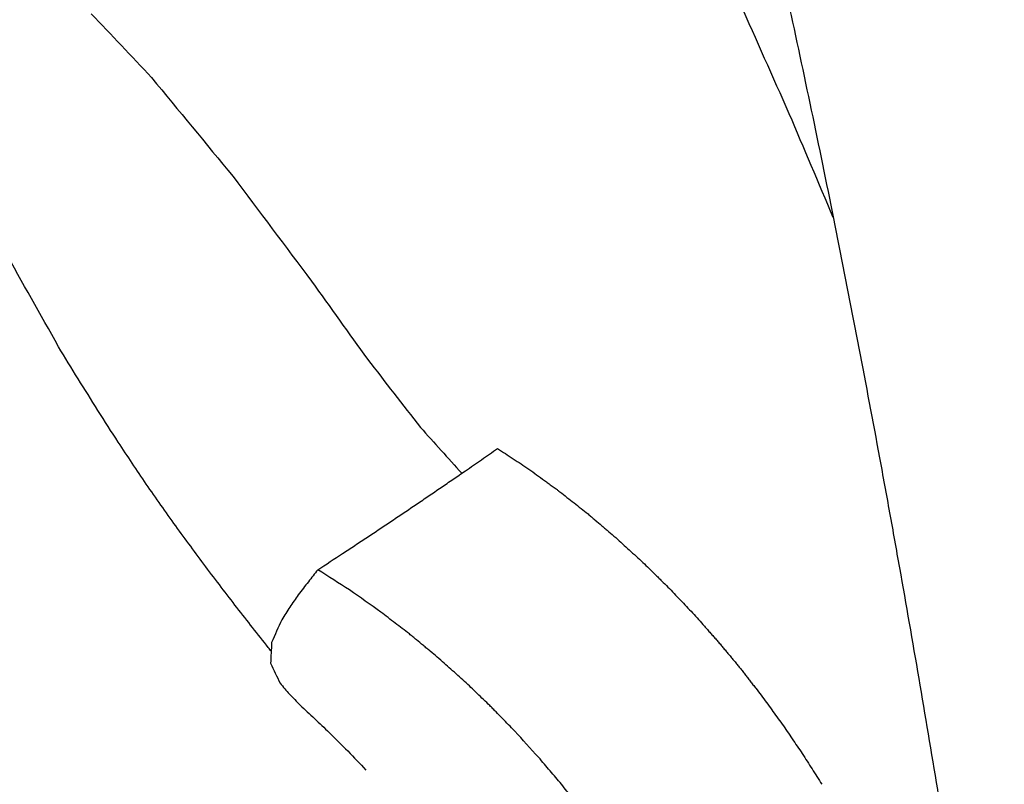
# Model space of a CAD drawing. Units: inches. Extents: x -8 to 3, y -1 to 4.5.
# Drawn here: x -6.7 to -6.4, y 0.8 to 1 of the extents above; entities that cross this region are included whole.
import ezdxf

# ---------------------------------------------------------------- set-up
doc = ezdxf.new("R2010")
doc.units = ezdxf.units.IN
doc.header["$MEASUREMENT"] = 0
doc.layers.add('dxf', color=18, linetype='Continuous', true_color=0x000000)

msp = doc.modelspace()

# ---------------------------------------------------------------- linework, layer by layer
at = {"layer": 'dxf', "extrusion": (0.003253, 5.1618e-16, -0.999995)}
msp.add_open_spline([(-6.80445, 1.73541, 3.23378), (-6.8022, 1.73336, 3.23378), (-6.79995, 1.73131, 3.23379), (-6.79771, 1.72926, 3.2338), (-6.79544, 1.72718, 3.2338), (-6.79319, 1.72509, 3.23381), (-6.79094, 1.72299, 3.23382), (-6.78866, 1.72087, 3.23383), (-6.7864, 1.71874, 3.23383), (-6.78414, 1.7166, 3.23384), (-6.78187, 1.71443, 3.23385), (-6.7796, 1.71226, 3.23386), (-6.77734, 1.71008, 3.23386), (-6.77506, 1.70788, 3.23387), (-6.77279, 1.70566, 3.23388), (-6.77053, 1.70343, 3.23389), (-6.76824, 1.70119, 3.23389), (-6.76597, 1.69892, 3.2339), (-6.76371, 1.69665, 3.23391), (-6.76143, 1.69436, 3.23392), (-6.75916, 1.69205, 3.23392), (-6.75691, 1.68973, 3.23393), (-6.74988, 1.6825, 3.23395), (-6.74297, 1.67515, 3.23398), (-6.7362, 1.66766, 3.234), (-6.72926, 1.65998, 3.23402), (-6.72245, 1.65217, 3.23404), (-6.7158, 1.64422, 3.23406), (-6.709, 1.6361, 3.23409), (-6.70235, 1.62783, 3.23411), (-6.69587, 1.61942, 3.23413), (-6.68927, 1.61085, 3.23415), (-6.68285, 1.60214, 3.23417), (-6.67661, 1.59328, 3.23419), (-6.67503, 1.59105, 3.2342), (-6.67347, 1.5888, 3.2342), (-6.67191, 1.58654, 3.23421), (-6.67036, 1.58428, 3.23421), (-6.66881, 1.58201, 3.23422), (-6.66727, 1.57973, 3.23422), (-6.66573, 1.57744, 3.23423), (-6.6642, 1.57514, 3.23423), (-6.66269, 1.57283, 3.23424), (-6.66117, 1.57052, 3.23424), (-6.65966, 1.5682, 3.23425), (-6.65816, 1.56587, 3.23425), (-6.65665, 1.56354, 3.23426), (-6.65516, 1.5612, 3.23426), (-6.65368, 1.55884, 3.23427), (-6.6522, 1.55649, 3.23427), (-6.65073, 1.55412, 3.23428), (-6.64927, 1.55175, 3.23428), (-6.6478, 1.54937, 3.23428), (-6.64635, 1.54698, 3.23429), (-6.64491, 1.54459, 3.23429), (-6.64347, 1.54219, 3.2343), (-6.64203, 1.53978, 3.2343), (-6.64061, 1.53737, 3.23431), (-6.63919, 1.53495, 3.23431), (-6.63778, 1.53253, 3.23432), (-6.63638, 1.53009, 3.23432), (-6.63498, 1.52766, 3.23433), (-6.63359, 1.52521, 3.23433), (-6.63221, 1.52276, 3.23434), (-6.63083, 1.52031, 3.23434), (-6.62946, 1.51785, 3.23434), (-6.62811, 1.51539, 3.23435), (-6.62675, 1.51292, 3.23435), (-6.62541, 1.51044, 3.23436), (-6.62408, 1.50795, 3.23436), (-6.62341, 1.50671, 3.23436), (-6.62275, 1.50546, 3.23437), (-6.62209, 1.50422, 3.23437), (-6.62143, 1.50297, 3.23437), (-6.62077, 1.50172, 3.23437), (-6.62011, 1.50046, 3.23437), (-6.6188, 1.49796, 3.23438), (-6.61751, 1.49544, 3.23438), (-6.61623, 1.49291, 3.23439), (-6.61559, 1.49165, 3.23439), (-6.61495, 1.49038, 3.23439), (-6.61432, 1.48911, 3.23439), (-6.61369, 1.48784, 3.2344), (-6.61306, 1.48657, 3.2344), (-6.61243, 1.4853, 3.2344), (-6.6118, 1.48402, 3.2344), (-6.61118, 1.48275, 3.2344), (-6.61056, 1.48147, 3.23441), (-6.60994, 1.48019, 3.23441), (-6.60932, 1.47891, 3.23441), (-6.60871, 1.47763, 3.23441), (-6.60625, 1.47252, 3.23442), (-6.60383, 1.46739, 3.23443), (-6.60145, 1.46224, 3.23444), (-6.60026, 1.45967, 3.23444), (-6.59908, 1.45709, 3.23444), (-6.59791, 1.45451, 3.23445), (-6.59674, 1.45193, 3.23445), (-6.59558, 1.44935, 3.23445), (-6.59442, 1.44676, 3.23446), (-6.59385, 1.44547, 3.23446), (-6.59327, 1.44417, 3.23446), (-6.5927, 1.44288, 3.23446), (-6.59213, 1.44158, 3.23447), (-6.59156, 1.44028, 3.23447), (-6.59099, 1.43898, 3.23447), (-6.59042, 1.43768, 3.23447), (-6.58985, 1.43638, 3.23447), (-6.58929, 1.43508, 3.23448), (-6.589, 1.43443, 3.23448), (-6.58872, 1.43378, 3.23448), (-6.58844, 1.43313, 3.23448), (-6.58816, 1.43248, 3.23448), (-6.58788, 1.43182, 3.23448), (-6.5876, 1.43117, 3.23448), (-6.58746, 1.43084, 3.23448), (-6.58732, 1.43052, 3.23448), (-6.58718, 1.43019, 3.23448), (-6.58711, 1.43003, 3.23448), (-6.58703, 1.42986, 3.23448), (-6.58696, 1.4297, 3.23448), (-6.58689, 1.42954, 3.23448), (-6.58682, 1.42937, 3.23448), (-6.58675, 1.42921, 3.23448), (-6.58669, 1.42905, 3.23448), (-6.58662, 1.4289, 3.23448), (-6.58655, 1.42874, 3.23448), (-6.58649, 1.42858, 3.23448), (-6.58642, 1.42842, 3.23448), (-6.58635, 1.42826, 3.23448), (-6.58621, 1.42795, 3.23449), (-6.58608, 1.42763, 3.23449), (-6.58594, 1.42731, 3.23449), (-6.58567, 1.42667, 3.23449), (-6.5854, 1.42603, 3.23449), (-6.58513, 1.42539, 3.23449), (-6.58499, 1.42507, 3.23449), (-6.58486, 1.42475, 3.23449), (-6.58472, 1.42443, 3.23449), (-6.58458, 1.42411, 3.23449), (-6.58445, 1.42379, 3.23449), (-6.58431, 1.42347, 3.23449), (-6.58322, 1.42087, 3.23449), (-6.58213, 1.41827, 3.2345), (-6.58105, 1.41567, 3.2345), (-6.57995, 1.41303, 3.23451), (-6.57887, 1.41039, 3.23451), (-6.57779, 1.40774, 3.23451), (-6.5767, 1.40507, 3.23452), (-6.57561, 1.40239, 3.23452), (-6.57453, 1.39972, 3.23452), (-6.57399, 1.39837, 3.23452), (-6.57345, 1.39702, 3.23453), (-6.57291, 1.39567, 3.23453), (-6.57237, 1.39431, 3.23453), (-6.57183, 1.39296, 3.23453), (-6.57129, 1.3916, 3.23453), (-6.57075, 1.39024, 3.23454), (-6.57021, 1.38887, 3.23454), (-6.56967, 1.38751, 3.23454), (-6.5694, 1.38683, 3.23454), (-6.56913, 1.38614, 3.23454), (-6.56886, 1.38546, 3.23454), (-6.56859, 1.38477, 3.23454), (-6.56832, 1.38409, 3.23454), (-6.56805, 1.3834, 3.23454), (-6.56792, 1.38306, 3.23454), (-6.56779, 1.38272, 3.23455), (-6.56765, 1.38237, 3.23455), (-6.56752, 1.38203, 3.23455), (-6.56738, 1.38169, 3.23455), (-6.56725, 1.38135, 3.23455), (-6.56718, 1.38118, 3.23455), (-6.56712, 1.38101, 3.23455), (-6.56705, 1.38084, 3.23455), (-6.56699, 1.38067, 3.23455), (-6.56692, 1.3805, 3.23455), (-6.56686, 1.38034, 3.23455), (-6.56679, 1.38017, 3.23455), (-6.56673, 1.38001, 3.23455), (-6.56666, 1.37984, 3.23455), (-6.5666, 1.37967, 3.23455), (-6.56653, 1.37951, 3.23455), (-6.56647, 1.37934, 3.23455), (-6.5664, 1.37917, 3.23455), (-6.56634, 1.379, 3.23455), (-6.56627, 1.37883, 3.23455), (-6.5662, 1.37865, 3.23455), (-6.56613, 1.37847, 3.23455), (-6.56606, 1.37829, 3.23455), (-6.56599, 1.37811, 3.23455), (-6.56592, 1.37793, 3.23455), (-6.56585, 1.37775, 3.23455), (-6.56578, 1.37757, 3.23455), (-6.56571, 1.3774, 3.23455), (-6.56564, 1.37722, 3.23455), (-6.56551, 1.37688, 3.23455), (-6.56538, 1.37653, 3.23455), (-6.56524, 1.37619, 3.23455), (-6.56511, 1.37585, 3.23455), (-6.56498, 1.37551, 3.23455), (-6.56485, 1.37517, 3.23455), (-6.56472, 1.37483, 3.23456), (-6.56459, 1.37449, 3.23456), (-6.56446, 1.37416, 3.23456), (-6.56433, 1.37382, 3.23456), (-6.5642, 1.37347, 3.23456), (-6.56407, 1.37313, 3.23456), (-6.56393, 1.37279, 3.23456), (-6.5638, 1.37245, 3.23456), (-6.56367, 1.37212, 3.23456), (-6.56354, 1.37178, 3.23456), (-6.56342, 1.37144, 3.23456), (-6.56329, 1.37111, 3.23456), (-6.56316, 1.37077, 3.23456), (-6.56303, 1.37043, 3.23456), (-6.5629, 1.3701, 3.23456), (-6.56277, 1.36976, 3.23456), (-6.56264, 1.36942, 3.23456), (-6.56251, 1.36908, 3.23456), (-6.56226, 1.36841, 3.23456), (-6.562, 1.36774, 3.23456), (-6.56175, 1.36707, 3.23456), (-6.56162, 1.36674, 3.23457), (-6.56149, 1.3664, 3.23457), (-6.56137, 1.36606, 3.23457), (-6.56124, 1.36573, 3.23457), (-6.56111, 1.36539, 3.23457), (-6.56099, 1.36506, 3.23457), (-6.56086, 1.36473, 3.23457), (-6.56074, 1.36439, 3.23457), (-6.56061, 1.36406, 3.23457), (-6.56049, 1.36373, 3.23457), (-6.56036, 1.36339, 3.23457), (-6.56023, 1.36306, 3.23457), (-6.55998, 1.3624, 3.23457), (-6.55973, 1.36173, 3.23457), (-6.55949, 1.36106, 3.23457), (-6.55924, 1.3604, 3.23457), (-6.55899, 1.35974, 3.23457), (-6.55874, 1.35907, 3.23457), (-6.55776, 1.35643, 3.23458), (-6.55678, 1.35378, 3.23458), (-6.55582, 1.35113, 3.23458), (-6.55534, 1.34981, 3.23459), (-6.55486, 1.34848, 3.23459), (-6.55438, 1.34716, 3.23459), (-6.55426, 1.34682, 3.23459), (-6.55414, 1.34649, 3.23459), (-6.55402, 1.34616, 3.23459), (-6.5539, 1.34583, 3.23459), (-6.55378, 1.3455, 3.23459), (-6.55366, 1.34517, 3.23459), (-6.55342, 1.3445, 3.23459), (-6.55318, 1.34383, 3.23459), (-6.55294, 1.34316, 3.23459), (-6.55271, 1.34249, 3.23459), (-6.55247, 1.34183, 3.23459), (-6.55223, 1.34116, 3.2346), (-6.55211, 1.34082, 3.2346), (-6.55199, 1.34049, 3.2346), (-6.55187, 1.34015, 3.2346), (-6.55175, 1.33981, 3.2346), (-6.55164, 1.33948, 3.2346), (-6.55152, 1.33914, 3.2346), (-6.5514, 1.33881, 3.2346), (-6.55128, 1.33847, 3.2346), (-6.55116, 1.33814, 3.2346), (-6.55104, 1.3378, 3.2346), (-6.55092, 1.33746, 3.2346), (-6.5508, 1.33712, 3.2346), (-6.55068, 1.33678, 3.2346), (-6.55056, 1.33644, 3.2346), (-6.55044, 1.33611, 3.2346), (-6.55033, 1.33577, 3.2346), (-6.55021, 1.33543, 3.2346), (-6.55009, 1.33509, 3.2346), (-6.54997, 1.33475, 3.2346), (-6.54985, 1.33441, 3.2346), (-6.54973, 1.33407, 3.2346), (-6.54961, 1.33373, 3.2346), (-6.54949, 1.33339, 3.2346), (-6.54937, 1.33305, 3.23461), (-6.54913, 1.33237, 3.23461), (-6.5489, 1.33168, 3.23461), (-6.54866, 1.331, 3.23461), (-6.54854, 1.33066, 3.23461), (-6.54842, 1.33031, 3.23461), (-6.5483, 1.32997, 3.23461), (-6.54817, 1.32961, 3.23461), (-6.54805, 1.32925, 3.23461), (-6.54792, 1.32889, 3.23461), (-6.54781, 1.32855, 3.23461), (-6.54769, 1.32821, 3.23461), (-6.54757, 1.32787, 3.23461), (-6.54746, 1.32753, 3.23461), (-6.54734, 1.32719, 3.23461), (-6.54722, 1.32685, 3.23461), (-6.54698, 1.32617, 3.23461), (-6.54675, 1.32548, 3.23461), (-6.54651, 1.32479, 3.23461), (-6.54627, 1.3241, 3.23462), (-6.54603, 1.3234, 3.23462), (-6.5458, 1.32271, 3.23462), (-6.54556, 1.32201, 3.23462), (-6.54532, 1.32132, 3.23462), (-6.54508, 1.32062, 3.23462), (-6.54496, 1.32027, 3.23462), (-6.54484, 1.31992, 3.23462), (-6.54473, 1.31957, 3.23462), (-6.54461, 1.31922, 3.23462), (-6.54449, 1.31887, 3.23462), (-6.54437, 1.31853, 3.23462), (-6.54246, 1.3129, 3.23463), (-6.54057, 1.30726, 3.23463), (-6.5387, 1.30161, 3.23464), (-6.53682, 1.29592, 3.23465), (-6.53496, 1.29022, 3.23465), (-6.53313, 1.28451, 3.23466), (-6.53221, 1.28165, 3.23466), (-6.53129, 1.27878, 3.23466), (-6.53038, 1.27592, 3.23467), (-6.52993, 1.27448, 3.23467), (-6.52948, 1.27305, 3.23467), (-6.52903, 1.27162, 3.23467), (-6.5288, 1.2709, 3.23467), (-6.52857, 1.27018, 3.23467), (-6.52835, 1.26947, 3.23467), (-6.52813, 1.26875, 3.23467), (-6.5279, 1.26803, 3.23467), (-6.52768, 1.26732, 3.23468), (-6.52745, 1.2666, 3.23468), (-6.52723, 1.26589, 3.23468), (-6.52701, 1.26517, 3.23468), (-6.5269, 1.26481, 3.23468), (-6.52679, 1.26446, 3.23468), (-6.52667, 1.2641, 3.23468), (-6.52656, 1.26374, 3.23468), (-6.52645, 1.26338, 3.23468), (-6.52634, 1.26302, 3.23468), (-6.52623, 1.26266, 3.23468), (-6.52612, 1.26231, 3.23468), (-6.52601, 1.26195, 3.23468), (-6.5259, 1.26159, 3.23468), (-6.52579, 1.26123, 3.23468), (-6.52568, 1.26088, 3.23468), (-6.52557, 1.26052, 3.23468), (-6.52546, 1.26016, 3.23468), (-6.52534, 1.2598, 3.23468), (-6.52523, 1.25944, 3.23468), (-6.52512, 1.25908, 3.23468), (-6.52501, 1.25872, 3.23468), (-6.5249, 1.25836, 3.23468), (-6.52479, 1.258, 3.23469), (-6.52468, 1.25765, 3.23469), (-6.52457, 1.25728, 3.23469), (-6.52446, 1.25692, 3.23469), (-6.52435, 1.25656, 3.23469), (-6.52413, 1.25584, 3.23469), (-6.52391, 1.25512, 3.23469), (-6.52369, 1.2544, 3.23469), (-6.52325, 1.25297, 3.23469), (-6.52282, 1.25154, 3.23469), (-6.52238, 1.25011, 3.23469), (-6.52064, 1.24436, 3.2347), (-6.51893, 1.23861, 3.2347), (-6.51723, 1.23285, 3.23471), (-6.51554, 1.22708, 3.23472), (-6.51386, 1.2213, 3.23472), (-6.51221, 1.21551, 3.23473), (-6.51138, 1.21261, 3.23473), (-6.51056, 1.20971, 3.23473), (-6.50975, 1.20681, 3.23473), (-6.50893, 1.2039, 3.23474), (-6.50812, 1.201, 3.23474), (-6.50732, 1.19809, 3.23474), (-6.50651, 1.19517, 3.23474), (-6.50571, 1.19226, 3.23475), (-6.50491, 1.18934, 3.23475), (-6.50412, 1.18642, 3.23475), (-6.50333, 1.1835, 3.23475), (-6.50254, 1.18058, 3.23476), (-6.50176, 1.17766, 3.23476), (-6.50098, 1.17473, 3.23476), (-6.50021, 1.1718, 3.23476), (-6.49943, 1.16887, 3.23477), (-6.49866, 1.16593, 3.23477), (-6.4979, 1.163, 3.23477), (-6.49637, 1.15711, 3.23478), (-6.49486, 1.15123, 3.23478), (-6.49337, 1.14533, 3.23479), (-6.49039, 1.13351, 3.2348), (-6.4875, 1.12166, 3.23481), (-6.48467, 1.10979, 3.23482), (-6.48326, 1.10384, 3.23482), (-6.48186, 1.09788, 3.23482), (-6.48048, 1.09192, 3.23483), (-6.47909, 1.08596, 3.23483), (-6.47773, 1.07998, 3.23484), (-6.47637, 1.07401, 3.23484), (-6.47366, 1.06203, 3.23485), (-6.47101, 1.05004, 3.23486), (-6.46841, 1.03804, 3.23487), (-6.4658, 1.02601, 3.23488), (-6.46325, 1.01396, 3.23489), (-6.46074, 1.00191, 3.23489), (-6.45823, 0.98982, 3.2349), (-6.45577, 0.97772, 3.23491), (-6.45336, 0.96561, 3.23492), (-6.45094, 0.95347, 3.23493), (-6.44856, 0.94131, 3.23493), (-6.44623, 0.92915, 3.23494), (-6.44389, 0.91696, 3.23495), (-6.4416, 0.90475, 3.23496), (-6.43934, 0.89254, 3.23496), (-6.43821, 0.88642, 3.23497), (-6.43709, 0.88029, 3.23497), (-6.43598, 0.87416, 3.23497), (-6.43486, 0.86803, 3.23498), (-6.43376, 0.86189, 3.23498), (-6.43267, 0.85575, 3.23498), (-6.43048, 0.84344, 3.23499), (-6.42833, 0.83112, 3.235), (-6.42622, 0.8188, 3.23501), (-6.42411, 0.80643, 3.23501), (-6.42203, 0.79405, 3.23502), (-6.41999, 0.78167, 3.23503), (-6.41948, 0.77856, 3.23503), (-6.41897, 0.77546, 3.23503), (-6.41847, 0.77236, 3.23503), (-6.41796, 0.76925, 3.23503), (-6.41746, 0.76614, 3.23503), (-6.41696, 0.76303, 3.23504), (-6.41671, 0.76148, 3.23504), (-6.41646, 0.75992, 3.23504), (-6.41621, 0.75836, 3.23504), (-6.41608, 0.75759, 3.23504), (-6.41596, 0.75681, 3.23504), (-6.41583, 0.75603, 3.23504), (-6.41571, 0.75525, 3.23504), (-6.41558, 0.75448, 3.23504), (-6.41546, 0.7537, 3.23504), (-6.41497, 0.7506, 3.23504), (-6.41447, 0.7475, 3.23504), (-6.41399, 0.7444, 3.23505), (-6.4135, 0.74131, 3.23505), (-6.41301, 0.73821, 3.23505), (-6.41253, 0.73511, 3.23505), (-6.41205, 0.73201, 3.23505), (-6.41157, 0.72891, 3.23505), (-6.41109, 0.7258, 3.23505), (-6.41014, 0.7196, 3.23506), (-6.40919, 0.71339, 3.23506), (-6.40826, 0.70718, 3.23506), (-6.40639, 0.69476, 3.23507), (-6.40457, 0.68233, 3.23508), (-6.4028, 0.66989, 3.23508), (-6.40102, 0.65745, 3.23509), (-6.39929, 0.64499, 3.23509), (-6.39761, 0.63253, 3.2351)], degree=3, knots=[0, 0, 0, 0, 0.011878, 0.011878, 0.011878, 0.023882, 0.023882, 0.023882, 0.036015, 0.036015, 0.036015, 0.048262, 0.048262, 0.048262, 0.060632, 0.060632, 0.060632, 0.073119, 0.073119, 0.073119, 0.08572, 0.08572, 0.08572, 0.124971, 0.124971, 0.124971, 0.165208, 0.165208, 0.165208, 0.206323, 0.206323, 0.206323, 0.248211, 0.248211, 0.248211, 0.258789, 0.258789, 0.258789, 0.269407, 0.269407, 0.269407, 0.280064, 0.280064, 0.280064, 0.29075, 0.29075, 0.29075, 0.301463, 0.301463, 0.301463, 0.312206, 0.312206, 0.312206, 0.322974, 0.322974, 0.322974, 0.333763, 0.333763, 0.333763, 0.344574, 0.344574, 0.344574, 0.355396, 0.355396, 0.355396, 0.366219, 0.366219, 0.366219, 0.377063, 0.377063, 0.377063, 0.38249, 0.38249, 0.38249, 0.387922, 0.387922, 0.387922, 0.3988, 0.3988, 0.3988, 0.404249, 0.404249, 0.404249, 0.409701, 0.409701, 0.409701, 0.415152, 0.415152, 0.415152, 0.420605, 0.420605, 0.420605, 0.442378, 0.442378, 0.442378, 0.453251, 0.453251, 0.453251, 0.464115, 0.464115, 0.464115, 0.46955, 0.46955, 0.46955, 0.474987, 0.474987, 0.474987, 0.480425, 0.480425, 0.480425, 0.483146, 0.483146, 0.483146, 0.48587, 0.48587, 0.48587, 0.487233, 0.487233, 0.487233, 0.487916, 0.487916, 0.487916, 0.488598, 0.488598, 0.488598, 0.489251, 0.489251, 0.489251, 0.48991, 0.48991, 0.48991, 0.491234, 0.491234, 0.491234, 0.493901, 0.493901, 0.493901, 0.495234, 0.495234, 0.495234, 0.496572, 0.496572, 0.496572, 0.507372, 0.507372, 0.507372, 0.518314, 0.518314, 0.518314, 0.529376, 0.529376, 0.529376, 0.534944, 0.534944, 0.534944, 0.540535, 0.540535, 0.540535, 0.546147, 0.546147, 0.546147, 0.548962, 0.548962, 0.548962, 0.551781, 0.551781, 0.551781, 0.553193, 0.553193, 0.553193, 0.554602, 0.554602, 0.554602, 0.5553, 0.5553, 0.5553, 0.555982, 0.555982, 0.555982, 0.556664, 0.556664, 0.556664, 0.557345, 0.557345, 0.557345, 0.558054, 0.558054, 0.558054, 0.558793, 0.558793, 0.558793, 0.559529, 0.559529, 0.559529, 0.560249, 0.560249, 0.560249, 0.561661, 0.561661, 0.561661, 0.563059, 0.563059, 0.563059, 0.564444, 0.564444, 0.564444, 0.565843, 0.565843, 0.565843, 0.567235, 0.567235, 0.567235, 0.568615, 0.568615, 0.568615, 0.569996, 0.569996, 0.569996, 0.571381, 0.571381, 0.571381, 0.574123, 0.574123, 0.574123, 0.575499, 0.575499, 0.575499, 0.576868, 0.576868, 0.576868, 0.57823, 0.57823, 0.57823, 0.579595, 0.579595, 0.579595, 0.582315, 0.582315, 0.582315, 0.585025, 0.585025, 0.585025, 0.595822, 0.595822, 0.595822, 0.601213, 0.601213, 0.601213, 0.602564, 0.602564, 0.602564, 0.603912, 0.603912, 0.603912, 0.606625, 0.606625, 0.606625, 0.609335, 0.609335, 0.609335, 0.610703, 0.610703, 0.610703, 0.612062, 0.612062, 0.612062, 0.613424, 0.613424, 0.613424, 0.614798, 0.614798, 0.614798, 0.616172, 0.616172, 0.616172, 0.617539, 0.617539, 0.617539, 0.618917, 0.618917, 0.618917, 0.620305, 0.620305, 0.620305, 0.623061, 0.623061, 0.623061, 0.624462, 0.624462, 0.624462, 0.625918, 0.625918, 0.625918, 0.627287, 0.627287, 0.627287, 0.628662, 0.628662, 0.628662, 0.631443, 0.631443, 0.631443, 0.634253, 0.634253, 0.634253, 0.637062, 0.637062, 0.637062, 0.638472, 0.638472, 0.638472, 0.639883, 0.639883, 0.639883, 0.662615, 0.662615, 0.662615, 0.685538, 0.685538, 0.685538, 0.697027, 0.697027, 0.697027, 0.702769, 0.702769, 0.702769, 0.705641, 0.705641, 0.705641, 0.708508, 0.708508, 0.708508, 0.711375, 0.711375, 0.711375, 0.712805, 0.712805, 0.712805, 0.714241, 0.714241, 0.714241, 0.715672, 0.715672, 0.715672, 0.717097, 0.717097, 0.717097, 0.718537, 0.718537, 0.718537, 0.719974, 0.719974, 0.719974, 0.721405, 0.721405, 0.721405, 0.722856, 0.722856, 0.722856, 0.725723, 0.725723, 0.725723, 0.731443, 0.731443, 0.731443, 0.754371, 0.754371, 0.754371, 0.777352, 0.777352, 0.777352, 0.788863, 0.788863, 0.788863, 0.800387, 0.800387, 0.800387, 0.811924, 0.811924, 0.811924, 0.823475, 0.823475, 0.823475, 0.835038, 0.835038, 0.835038, 0.846615, 0.846615, 0.846615, 0.869809, 0.869809, 0.869809, 0.916346, 0.916346, 0.916346, 0.939679, 0.939679, 0.939679, 0.963046, 0.963046, 0.963046, 1.00987, 1.00987, 1.00987, 1.056814, 1.056814, 1.056814, 1.103881, 1.103881, 1.103881, 1.151078, 1.151078, 1.151078, 1.198402, 1.198402, 1.198402, 1.222132, 1.222132, 1.222132, 1.245893, 1.245893, 1.245893, 1.293534, 1.293534, 1.293534, 1.341346, 1.341346, 1.341346, 1.353327, 1.353327, 1.353327, 1.365321, 1.365321, 1.365321, 1.371324, 1.371324, 1.371324, 1.37433, 1.37433, 1.37433, 1.37732, 1.37732, 1.37732, 1.389272, 1.389272, 1.389272, 1.401221, 1.401221, 1.401221, 1.413174, 1.413174, 1.413174, 1.437085, 1.437085, 1.437085, 1.48493, 1.48493, 1.48493, 1.532819, 1.532819, 1.532819, 1.532819], dxfattribs=at)
at = {"layer": 'dxf'}
for points in [[(-6.46951, 1.00746, 3.23486), (-6.475, 1.01979, 3.23485), (-6.48048, 1.03212, 3.23483), (-6.48596, 1.04444, 3.23481)], [(-6.70289, 1.04089, 3.23411), (-6.69617, 1.03379, 3.23413), (-6.68945, 1.02669, 3.23415), (-6.68273, 1.01958, 3.23417)], [(-6.68273, 1.01958, 3.23417), (-6.67365, 1.00856, 3.2342), (-6.66457, 0.99754, 3.23423), (-6.65549, 0.98653, 3.23426)], [(-6.45479, 0.97277, 3.23491), (-6.4597, 0.98433, 3.2349), (-6.46461, 0.9959, 3.23488), (-6.46951, 1.00746, 3.23486)], [(-6.65549, 0.98653, 3.23426), (-6.64673, 0.97485, 3.23429), (-6.63798, 0.96317, 3.23432), (-6.62922, 0.95149, 3.23435)], [(-6.71382, 0.92963, 3.23407), (-6.71987, 0.94037, 3.23405), (-6.72592, 0.95112, 3.23403), (-6.73197, 0.96186, 3.23401)], [(-6.62922, 0.95149, 3.23435), (-6.623, 0.94281, 3.23437), (-6.61677, 0.93413, 3.23439), (-6.61055, 0.92545, 3.23441)], [(-6.70728, 0.91892, 3.23409), (-6.70946, 0.92249, 3.23408), (-6.71164, 0.92606, 3.23408), (-6.71382, 0.92963, 3.23407)], [(-6.61055, 0.92545, 3.23441), (-6.60464, 0.91785, 3.23443), (-6.59873, 0.91025, 3.23444), (-6.59282, 0.90265, 3.23446)], [(-6.70066, 0.90831, 3.23411), (-6.70286, 0.91185, 3.23411), (-6.70507, 0.91539, 3.2341), (-6.70728, 0.91892, 3.23409)], [(-6.69385, 0.89769, 3.23414), (-6.69612, 0.90123, 3.23413), (-6.69839, 0.90477, 3.23412), (-6.70066, 0.90831, 3.23411)], [(-6.59282, 0.90265, 3.23446), (-6.58821, 0.89754, 3.23448), (-6.5836, 0.89243, 3.23449), (-6.57899, 0.88732, 3.23451)], [(-6.68451, 0.88371, 3.23417), (-6.68762, 0.88837, 3.23416), (-6.69074, 0.89303, 3.23415), (-6.69385, 0.89769, 3.23414)], [(-6.67465, 0.86973, 3.2342), (-6.67794, 0.87439, 3.23419), (-6.68122, 0.87905, 3.23418), (-6.68451, 0.88371, 3.23417)], [(-6.66462, 0.85612, 3.23423), (-6.66796, 0.86066, 3.23422), (-6.67131, 0.8652, 3.23421), (-6.67465, 0.86973, 3.2342)], [(-6.65418, 0.84245, 3.23426), (-6.65766, 0.84701, 3.23425), (-6.66114, 0.85157, 3.23424), (-6.66462, 0.85612, 3.23423)], [(-6.62713, 0.85509, 3.23435), (-6.62818, 0.85376, 3.23435), (-6.62924, 0.85244, 3.23435), (-6.6303, 0.85111, 3.23434)], [(-6.6303, 0.85111, 3.23434), (-6.63142, 0.84964, 3.23434), (-6.63253, 0.84816, 3.23433), (-6.63365, 0.84668, 3.23433)], [(-6.63365, 0.84668, 3.23433), (-6.63461, 0.84534, 3.23433), (-6.63556, 0.84399, 3.23432), (-6.63652, 0.84264, 3.23432)], [(-6.60602, 0.84091, 3.23442), (-6.60952, 0.84339, 3.23441), (-6.61302, 0.84587, 3.2344), (-6.61653, 0.84835, 3.23439)], [(-6.64369, 0.82908, 3.2343), (-6.64718, 0.83354, 3.23429), (-6.65068, 0.838, 3.23428), (-6.65418, 0.84245, 3.23426)], [(-6.63652, 0.84264, 3.23432), (-6.63741, 0.84123, 3.23432), (-6.6383, 0.83981, 3.23432), (-6.6392, 0.8384, 3.23431)], [(-6.6392, 0.8384, 3.23431), (-6.64033, 0.83586, 3.23431), (-6.64146, 0.83332, 3.23431), (-6.64259, 0.83078, 3.2343)], [(-6.64259, 0.83078, 3.2343), (-6.6427, 0.82847, 3.2343), (-6.64282, 0.82616, 3.2343), (-6.64293, 0.82385, 3.2343)], [(-6.64273, 0.82787, 3.2343), (-6.64305, 0.82827, 3.2343), (-6.64337, 0.82868, 3.2343), (-6.64369, 0.82908, 3.2343)], [(-6.64293, 0.82385, 3.2343), (-6.64187, 0.82163, 3.2343), (-6.64082, 0.8194, 3.23431), (-6.63976, 0.81718, 3.23431)], [(-6.63976, 0.81718, 3.23431), (-6.63872, 0.81595, 3.23431), (-6.63769, 0.81472, 3.23432), (-6.63665, 0.81349, 3.23432)], [(-6.63665, 0.81349, 3.23432), (-6.63545, 0.81229, 3.23433), (-6.63425, 0.81109, 3.23433), (-6.63306, 0.80989, 3.23433)], [(-6.63306, 0.80989, 3.23433), (-6.63145, 0.80837, 3.23434), (-6.62985, 0.80686, 3.23434), (-6.62824, 0.80534, 3.23435)], [(-6.62824, 0.80534, 3.23435), (-6.6266, 0.8038, 3.23435), (-6.62496, 0.80226, 3.23436), (-6.62332, 0.80071, 3.23436)], [(-6.62332, 0.80071, 3.23436), (-6.62124, 0.79865, 3.23437), (-6.61916, 0.7966, 3.23438), (-6.61708, 0.79454, 3.23438)], [(-6.55331, 0.79243, 3.23459), (-6.55598, 0.79535, 3.23458), (-6.55865, 0.79828, 3.23457), (-6.56131, 0.8012, 3.23457)], [(-6.61708, 0.79454, 3.23438), (-6.61508, 0.79242, 3.23439), (-6.61308, 0.7903, 3.2344), (-6.61108, 0.78818, 3.2344)]]:
    msp.add_open_spline(points, degree=3, dxfattribs=at)
at = {"layer": 'dxf', "extrusion": (0.003253, 1.04538e-12, -0.999995)}
msp.add_open_spline([(-6.62716, 0.85509, 3.23435), (-6.62439, 0.8569, 3.23436), (-6.62162, 0.85872, 3.23437), (-6.61886, 0.86053, 3.23438), (-6.61748, 0.86144, 3.23438), (-6.6161, 0.86234, 3.23439), (-6.61471, 0.86325, 3.23439), (-6.61402, 0.86371, 3.23439), (-6.61333, 0.86416, 3.2344), (-6.61264, 0.86462, 3.2344), (-6.61195, 0.86507, 3.2344), (-6.61126, 0.86552, 3.2344), (-6.61057, 0.86598, 3.23441), (-6.60988, 0.86643, 3.23441), (-6.6092, 0.86689, 3.23441), (-6.60851, 0.86735, 3.23441), (-6.60783, 0.86781, 3.23441), (-6.60714, 0.86827, 3.23442), (-6.60645, 0.86873, 3.23442), (-6.60508, 0.86965, 3.23442), (-6.60371, 0.87057, 3.23443), (-6.60234, 0.87148, 3.23443), (-6.60097, 0.8724, 3.23444), (-6.59959, 0.87332, 3.23444), (-6.59822, 0.87424, 3.23445), (-6.59754, 0.8747, 3.23445), (-6.59685, 0.87516, 3.23445), (-6.59617, 0.87562, 3.23445), (-6.59548, 0.87608, 3.23446), (-6.59479, 0.87654, 3.23446), (-6.59411, 0.877, 3.23446), (-6.59343, 0.87746, 3.23446), (-6.59275, 0.87793, 3.23446), (-6.59207, 0.87839, 3.23447), (-6.59139, 0.87886, 3.23447), (-6.59071, 0.87932, 3.23447), (-6.59003, 0.87978, 3.23447), (-6.58867, 0.88071, 3.23448), (-6.5873, 0.88164, 3.23448), (-6.58594, 0.88257, 3.23449), (-6.58458, 0.8835, 3.23449), (-6.58322, 0.88443, 3.23449), (-6.58186, 0.88536, 3.2345), (-6.5805, 0.88629, 3.2345), (-6.57914, 0.88721, 3.23451), (-6.57779, 0.88815, 3.23451), (-6.57689, 0.88877, 3.23452), (-6.57599, 0.88939, 3.23452), (-6.5751, 0.89001, 3.23452), (-6.5742, 0.89063, 3.23452), (-6.57331, 0.89125, 3.23453), (-6.57241, 0.89187, 3.23453), (-6.57152, 0.8925, 3.23453), (-6.57062, 0.89312, 3.23454), (-6.56973, 0.89374, 3.23454), (-6.56883, 0.89436, 3.23454), (-6.56794, 0.89498, 3.23454), (-6.56704, 0.89561, 3.23455)], degree=3, knots=[0, 0, 0, 0, 0.01300349, 0.01300349, 0.01300349, 0.01950434, 0.01950434, 0.01950434, 0.0227548, 0.0227548, 0.0227548, 0.02600502, 0.02600502, 0.02600502, 0.02924974, 0.02924974, 0.02924974, 0.03249426, 0.03249426, 0.03249426, 0.0389835, 0.0389835, 0.0389835, 0.04547224, 0.04547224, 0.04547224, 0.0487167, 0.0487167, 0.0487167, 0.05196088, 0.05196088, 0.05196088, 0.0551974, 0.0551974, 0.0551974, 0.05843372, 0.05843372, 0.05843372, 0.06490683, 0.06490683, 0.06490683, 0.07137974, 0.07137974, 0.07137974, 0.07785135, 0.07785135, 0.07785135, 0.0821321, 0.0821321, 0.0821321, 0.0864116, 0.0864116, 0.0864116, 0.09069115, 0.09069115, 0.09069115, 0.09497076, 0.09497076, 0.09497076, 0.09497076], dxfattribs=at)
at = {"layer": 'dxf', "extrusion": (-0.003253, -4.11479e-10, 0.999995)}
msp.add_open_spline([(-6.56704, 0.89561, 3.23455), (-6.5653, 0.89446, 3.23455), (-6.56356, 0.89332, 3.23456), (-6.56181, 0.89217, 3.23456), (-6.56007, 0.89102, 3.23457), (-6.55832, 0.88988, 3.23458), (-6.55658, 0.88873, 3.23458)], degree=3, knots=[0, 0, 0, 0, 0.0082063, 0.0082063, 0.0082063, 0.01641466, 0.01641466, 0.01641466, 0.01641466], dxfattribs=at)
at = {"layer": 'dxf', "extrusion": (-0.003253, -1.173e-10, 0.999995)}
msp.add_open_spline([(-6.55658, 0.88873, 3.23458), (-6.55571, 0.8881, 3.23458), (-6.55484, 0.88747, 3.23459), (-6.55398, 0.88684, 3.23459), (-6.55311, 0.8862, 3.23459), (-6.55224, 0.88557, 3.2346), (-6.55138, 0.88494, 3.2346), (-6.55095, 0.88462, 3.2346), (-6.55051, 0.88431, 3.2346), (-6.55008, 0.88399, 3.2346), (-6.54965, 0.88367, 3.2346), (-6.54921, 0.88336, 3.23461), (-6.54878, 0.88304, 3.23461), (-6.54835, 0.88273, 3.23461), (-6.54791, 0.88241, 3.23461), (-6.54748, 0.88209, 3.23461), (-6.54737, 0.88201, 3.23461), (-6.54726, 0.88193, 3.23461), (-6.54716, 0.88186, 3.23461), (-6.54705, 0.88178, 3.23461), (-6.54694, 0.8817, 3.23461), (-6.54683, 0.88162, 3.23461), (-6.54662, 0.88146, 3.23461), (-6.5464, 0.8813, 3.23461), (-6.54618, 0.88114, 3.23462)], degree=3, knots=[0, 0, 0, 0, 0.00420751, 0.00420751, 0.00420751, 0.00841545, 0.00841545, 0.00841545, 0.01051965, 0.01051965, 0.01051965, 0.01262407, 0.01262407, 0.01262407, 0.01472826, 0.01472826, 0.01472826, 0.01525415, 0.01525415, 0.01525415, 0.01578009, 0.01578009, 0.01578009, 0.01683202, 0.01683202, 0.01683202, 0.01683202], dxfattribs=at)
at = {"layer": 'dxf', "extrusion": (-0.003253, -4.15847e-10, 0.999995)}
msp.add_open_spline([(-6.54618, 0.88114, 3.23462), (-6.5454, 0.88053, 3.23462), (-6.54461, 0.87991, 3.23462), (-6.54383, 0.87929, 3.23462), (-6.54305, 0.87867, 3.23463), (-6.54226, 0.87806, 3.23463), (-6.54148, 0.87744, 3.23463), (-6.5407, 0.87682, 3.23463), (-6.53991, 0.8762, 3.23464), (-6.53913, 0.87558, 3.23464), (-6.53835, 0.87496, 3.23464), (-6.53756, 0.87434, 3.23464), (-6.53678, 0.87373, 3.23465)], degree=3, knots=[0, 0, 0, 0, 0.00390919, 0.00390919, 0.00390919, 0.00781838, 0.00781838, 0.00781838, 0.01172799, 0.01172799, 0.01172799, 0.01563781, 0.01563781, 0.01563781, 0.01563781], dxfattribs=at)
at = {"layer": 'dxf', "extrusion": (-0.003253, -2.78494e-10, 0.999995)}
msp.add_open_spline([(-6.53678, 0.87373, 3.23465), (-6.53639, 0.8734, 3.23465), (-6.53601, 0.87307, 3.23465), (-6.53562, 0.87274, 3.23465), (-6.53524, 0.87241, 3.23465), (-6.53485, 0.87209, 3.23465), (-6.53447, 0.87176, 3.23465), (-6.5337, 0.8711, 3.23466), (-6.53293, 0.87044, 3.23466), (-6.53216, 0.86979, 3.23466), (-6.53177, 0.86946, 3.23466), (-6.53139, 0.86913, 3.23466), (-6.531, 0.8688, 3.23466), (-6.53062, 0.86847, 3.23467), (-6.53023, 0.86814, 3.23467), (-6.52985, 0.86782, 3.23467), (-6.52908, 0.86716, 3.23467), (-6.52831, 0.8665, 3.23467), (-6.52754, 0.86584, 3.23468)], degree=3, knots=[0, 0, 0, 0, 0.0019793, 0.0019793, 0.0019793, 0.00395848, 0.00395848, 0.00395848, 0.00791755, 0.00791755, 0.00791755, 0.00989706, 0.00989706, 0.00989706, 0.01187667, 0.01187667, 0.01187667, 0.01583644, 0.01583644, 0.01583644, 0.01583644], dxfattribs=at)
at = {"layer": 'dxf', "extrusion": (-0.003253, -1.0151e-10, 0.999995)}
msp.add_open_spline([(-6.52754, 0.86584, 3.23468), (-6.52678, 0.86515, 3.23468), (-6.52602, 0.86446, 3.23468), (-6.52527, 0.86377, 3.23468), (-6.52451, 0.86308, 3.23469), (-6.52376, 0.86239, 3.23469), (-6.523, 0.8617, 3.23469), (-6.52149, 0.86032, 3.2347), (-6.51998, 0.85894, 3.2347), (-6.51847, 0.85756, 3.23471)], degree=3, knots=[0, 0, 0, 0, 0.0039952, 0.0039952, 0.0039952, 0.00799092, 0.00799092, 0.00799092, 0.01598383, 0.01598383, 0.01598383, 0.01598383], dxfattribs=at)
at = {"layer": 'dxf', "extrusion": (-0.003253, 6.55228e-12, 0.999995)}
msp.add_open_spline([(-6.51847, 0.85756, 3.23471), (-6.51707, 0.85619, 3.23471), (-6.51567, 0.85482, 3.23471), (-6.51427, 0.85345, 3.23472), (-6.51392, 0.85311, 3.23472), (-6.51357, 0.85276, 3.23472), (-6.51322, 0.85242, 3.23472), (-6.51288, 0.85208, 3.23472), (-6.51253, 0.85174, 3.23472), (-6.51218, 0.85139, 3.23473), (-6.51148, 0.85071, 3.23473), (-6.51078, 0.85002, 3.23473), (-6.51008, 0.84933, 3.23473)], degree=3, knots=[0, 0, 0, 0, 0.00763208, 0.00763208, 0.00763208, 0.00954055, 0.00954055, 0.00954055, 0.01144891, 0.01144891, 0.01144891, 0.01526644, 0.01526644, 0.01526644, 0.01526644], dxfattribs=at)
at = {"layer": 'dxf', "extrusion": (-0.003253, -9.72285e-11, 0.999995)}
msp.add_open_spline([(-6.61653, 0.84835, 3.23439), (-6.62006, 0.8506, 3.23438), (-6.62359, 0.85284, 3.23436), (-6.62713, 0.85509, 3.23435)], degree=3, dxfattribs=at)
at = {"layer": 'dxf', "extrusion": (0.003253, 1.84882e-10, -0.999995)}
msp.add_open_spline([(-6.51008, 0.84933, 3.23473), (-6.5087, 0.84789, 3.23474), (-6.50733, 0.84645, 3.23474), (-6.50596, 0.845, 3.23475), (-6.50527, 0.84428, 3.23475), (-6.50458, 0.84356, 3.23475), (-6.5039, 0.84283, 3.23475), (-6.50321, 0.84211, 3.23476), (-6.50252, 0.84139, 3.23476), (-6.50184, 0.84066, 3.23476)], degree=3, knots=[0, 0, 0, 0, 0.00775792, 0.00775792, 0.00775792, 0.01163779, 0.01163779, 0.01163779, 0.01551811, 0.01551811, 0.01551811, 0.01551811], dxfattribs=at)
at = {"layer": 'dxf', "extrusion": (-0.003253, 7.26986e-11, 0.999995)}
msp.add_open_spline([(-6.59652, 0.83363, 3.23445), (-6.59731, 0.83424, 3.23445), (-6.5981, 0.83485, 3.23445), (-6.59889, 0.83546, 3.23444), (-6.59968, 0.83606, 3.23444), (-6.60048, 0.83667, 3.23444), (-6.60127, 0.83727, 3.23444), (-6.60206, 0.83788, 3.23443), (-6.60285, 0.83849, 3.23443), (-6.60364, 0.83909, 3.23443), (-6.60443, 0.8397, 3.23443), (-6.60522, 0.8403, 3.23442), (-6.60602, 0.84091, 3.23442)], degree=3, knots=[0, 0, 0, 0, 0.00390805, 0.00390805, 0.00390805, 0.00781585, 0.00781585, 0.00781585, 0.01172308, 0.01172308, 0.01172308, 0.01563009, 0.01563009, 0.01563009, 0.01563009], dxfattribs=at)
at = {"layer": 'dxf', "extrusion": (-0.003253, -6.5819e-11, 0.999995)}
msp.add_open_spline([(-6.50184, 0.84066, 3.23476), (-6.50051, 0.83918, 3.23476), (-6.49918, 0.83769, 3.23477), (-6.49786, 0.8362, 3.23477), (-6.49752, 0.83582, 3.23477), (-6.49719, 0.83545, 3.23477), (-6.49686, 0.83508, 3.23478), (-6.49653, 0.83471, 3.23478), (-6.4962, 0.83433, 3.23478), (-6.49587, 0.83396, 3.23478), (-6.49553, 0.83359, 3.23478), (-6.4952, 0.83321, 3.23478), (-6.49487, 0.83284, 3.23478), (-6.4947, 0.83265, 3.23478), (-6.49453, 0.83247, 3.23478), (-6.49437, 0.83228, 3.23478), (-6.4942, 0.83209, 3.23478), (-6.49403, 0.83191, 3.23479), (-6.49386, 0.83172, 3.23479)], degree=3, knots=[0, 0, 0, 0, 0.00775225, 0.00775225, 0.00775225, 0.00969102, 0.00969102, 0.00969102, 0.01162902, 0.01162902, 0.01162902, 0.01356994, 0.01356994, 0.01356994, 0.01454549, 0.01454549, 0.01454549, 0.01552031, 0.01552031, 0.01552031, 0.01552031], dxfattribs=at)
at = {"layer": 'dxf', "extrusion": (-0.003253, 1.39922e-10, 0.999995)}
msp.add_open_spline([(-6.58719, 0.82591, 3.23448), (-6.58797, 0.82655, 3.23448), (-6.58875, 0.8272, 3.23448), (-6.58952, 0.82784, 3.23447), (-6.58991, 0.82816, 3.23447), (-6.5903, 0.82848, 3.23447), (-6.59069, 0.82881, 3.23447), (-6.59108, 0.82913, 3.23447), (-6.59147, 0.82945, 3.23447), (-6.59185, 0.82977, 3.23447), (-6.59263, 0.83042, 3.23446), (-6.59341, 0.83106, 3.23446), (-6.59419, 0.8317, 3.23446), (-6.59458, 0.83203, 3.23446), (-6.59496, 0.83235, 3.23446), (-6.59535, 0.83267, 3.23446), (-6.59574, 0.83299, 3.23445), (-6.59613, 0.83331, 3.23445), (-6.59652, 0.83363, 3.23445)], degree=3, knots=[0, 0, 0, 0, 0.00395092, 0.00395092, 0.00395092, 0.00592611, 0.00592611, 0.00592611, 0.00790122, 0.00790122, 0.00790122, 0.011851, 0.011851, 0.011851, 0.01382563, 0.01382563, 0.01382563, 0.01580033, 0.01580033, 0.01580033, 0.01580033], dxfattribs=at)
at = {"layer": 'dxf', "extrusion": (0.003253, 4.24147e-11, -0.999995)}
msp.add_open_spline([(-6.49386, 0.83172, 3.23479), (-6.4937, 0.83153, 3.23479), (-6.49354, 0.83134, 3.23479), (-6.49338, 0.83115, 3.23479), (-6.49322, 0.83096, 3.23479), (-6.49306, 0.83077, 3.23479), (-6.4929, 0.83058, 3.23479), (-6.49274, 0.83039, 3.23479), (-6.49258, 0.8302, 3.23479), (-6.49242, 0.83, 3.23479), (-6.49226, 0.82981, 3.23479), (-6.4921, 0.82962, 3.23479), (-6.49194, 0.82943, 3.23479), (-6.49178, 0.82924, 3.23479), (-6.49162, 0.82905, 3.23479), (-6.49146, 0.82886, 3.23479), (-6.4913, 0.82867, 3.23479), (-6.49114, 0.82848, 3.23479), (-6.49098, 0.82829, 3.2348), (-6.49081, 0.8281, 3.2348), (-6.49065, 0.8279, 3.2348), (-6.49049, 0.82771, 3.2348), (-6.49033, 0.82752, 3.2348), (-6.49017, 0.82733, 3.2348), (-6.49001, 0.82714, 3.2348), (-6.48985, 0.82695, 3.2348), (-6.48969, 0.82676, 3.2348), (-6.48954, 0.82657, 3.2348), (-6.48938, 0.82638, 3.2348), (-6.48922, 0.82619, 3.2348), (-6.48906, 0.826, 3.2348), (-6.4889, 0.8258, 3.2348), (-6.48874, 0.82561, 3.2348), (-6.48858, 0.82542, 3.2348), (-6.48843, 0.82523, 3.2348), (-6.48827, 0.82504, 3.2348), (-6.48811, 0.82485, 3.2348), (-6.48795, 0.82466, 3.2348), (-6.48779, 0.82447, 3.23481), (-6.48763, 0.82428, 3.23481), (-6.48748, 0.82409, 3.23481), (-6.48732, 0.8239, 3.23481), (-6.48716, 0.8237, 3.23481), (-6.487, 0.82351, 3.23481), (-6.48684, 0.82332, 3.23481), (-6.48668, 0.82313, 3.23481), (-6.48652, 0.82294, 3.23481), (-6.48637, 0.82275, 3.23481), (-6.48621, 0.82256, 3.23481)], degree=3, knots=[0, 0, 0, 0, 0.00096733, 0.00096733, 0.00096733, 0.00193476, 0.00193476, 0.00193476, 0.00290231, 0.00290231, 0.00290231, 0.00386995, 0.00386995, 0.00386995, 0.0048377, 0.0048377, 0.0048377, 0.00580532, 0.00580532, 0.00580532, 0.00677293, 0.00677293, 0.00677293, 0.00774066, 0.00774066, 0.00774066, 0.00870408, 0.00870408, 0.00870408, 0.00966708, 0.00966708, 0.00966708, 0.01063019, 0.01063019, 0.01063019, 0.011593, 0.011593, 0.011593, 0.0125556, 0.0125556, 0.0125556, 0.0135183, 0.0135183, 0.0135183, 0.01448111, 0.01448111, 0.01448111, 0.01544402, 0.01544402, 0.01544402, 0.01544402], dxfattribs=at)
at = {"layer": 'dxf', "extrusion": (-0.003253, 8.8434e-11, 0.999995)}
msp.add_open_spline([(-6.57806, 0.81778, 3.23451), (-6.57882, 0.81846, 3.23451), (-6.57958, 0.81913, 3.23451), (-6.58034, 0.81981, 3.2345), (-6.5811, 0.82049, 3.2345), (-6.58186, 0.82117, 3.2345), (-6.58262, 0.82184, 3.2345), (-6.58338, 0.82252, 3.23449), (-6.58415, 0.8232, 3.23449), (-6.58491, 0.82388, 3.23449), (-6.58567, 0.82455, 3.23449), (-6.58643, 0.82523, 3.23448), (-6.58719, 0.82591, 3.23448)], degree=3, knots=[0, 0, 0, 0, 0.00398173, 0.00398173, 0.00398173, 0.00796314, 0.00796314, 0.00796314, 0.01194374, 0.01194374, 0.01194374, 0.01592362, 0.01592362, 0.01592362, 0.01592362], dxfattribs=at)
at = {"layer": 'dxf', "extrusion": (0.003253, 1.24795e-10, -0.999995)}
msp.add_open_spline([(-6.48621, 0.82256, 3.23481), (-6.4859, 0.82217, 3.23481), (-6.4856, 0.82178, 3.23481), (-6.48529, 0.82138, 3.23481), (-6.48514, 0.82119, 3.23481), (-6.48499, 0.82099, 3.23481), (-6.48484, 0.8208, 3.23481), (-6.48468, 0.8206, 3.23482), (-6.48453, 0.82041, 3.23482), (-6.48438, 0.82021, 3.23482), (-6.48423, 0.82002, 3.23482), (-6.48407, 0.81982, 3.23482), (-6.48392, 0.81962, 3.23482), (-6.48377, 0.81943, 3.23482), (-6.48362, 0.81923, 3.23482), (-6.48347, 0.81904, 3.23482), (-6.48331, 0.81884, 3.23482), (-6.48316, 0.81865, 3.23482), (-6.48301, 0.81845, 3.23482), (-6.48286, 0.81825, 3.23482), (-6.4827, 0.81806, 3.23482), (-6.48255, 0.81786, 3.23482), (-6.48225, 0.81747, 3.23482), (-6.48194, 0.81708, 3.23482), (-6.48164, 0.81669, 3.23483), (-6.48133, 0.81629, 3.23483), (-6.48103, 0.8159, 3.23483), (-6.48073, 0.81551, 3.23483), (-6.48012, 0.81473, 3.23483), (-6.47951, 0.81394, 3.23483), (-6.4789, 0.81316, 3.23483)], degree=3, knots=[0, 0, 0, 0, 0.00192078, 0.00192078, 0.00192078, 0.00288115, 0.00288115, 0.00288115, 0.00384163, 0.00384163, 0.00384163, 0.00480222, 0.00480222, 0.00480222, 0.00576293, 0.00576293, 0.00576293, 0.00672375, 0.00672375, 0.00672375, 0.00768468, 0.00768468, 0.00768468, 0.00960688, 0.00960688, 0.00960688, 0.01152954, 0.01152954, 0.01152954, 0.01537613, 0.01537613, 0.01537613, 0.01537613], dxfattribs=at)
at = {"layer": 'dxf', "extrusion": (-0.003253, 3.02356e-12, 0.999995)}
msp.add_open_spline([(-6.56961, 0.80971, 3.23454), (-6.57031, 0.81038, 3.23454), (-6.57101, 0.81106, 3.23453), (-6.57172, 0.81173, 3.23453), (-6.57242, 0.8124, 3.23453), (-6.57313, 0.81308, 3.23453), (-6.57383, 0.81375, 3.23453), (-6.57454, 0.81442, 3.23452), (-6.57524, 0.81509, 3.23452), (-6.57594, 0.81576, 3.23452), (-6.57665, 0.81643, 3.23452), (-6.57735, 0.81711, 3.23451), (-6.57806, 0.81778, 3.23451)], degree=3, knots=[0, 0, 0, 0, 0.00379834, 0.00379834, 0.00379834, 0.00759595, 0.00759595, 0.00759595, 0.01139269, 0.01139269, 0.01139269, 0.01518903, 0.01518903, 0.01518903, 0.01518903], dxfattribs=at)
at = {"layer": 'dxf', "extrusion": (0.003253, 1.04686e-10, -0.999995)}
msp.add_open_spline([(-6.4789, 0.81316, 3.23483), (-6.47831, 0.81235, 3.23484), (-6.47773, 0.81155, 3.23484), (-6.47714, 0.81075, 3.23484), (-6.47656, 0.80995, 3.23484), (-6.47597, 0.80914, 3.23484), (-6.47539, 0.80834, 3.23485), (-6.4748, 0.80754, 3.23485), (-6.47422, 0.80674, 3.23485), (-6.47363, 0.80593, 3.23485), (-6.47305, 0.80513, 3.23485), (-6.47247, 0.80433, 3.23486), (-6.47188, 0.80352, 3.23486)], degree=3, knots=[0, 0, 0, 0, 0.00384332, 0.00384332, 0.00384332, 0.00768495, 0.00768495, 0.00768495, 0.01152747, 0.01152747, 0.01152747, 0.01537096, 0.01537096, 0.01537096, 0.01537096], dxfattribs=at)
at = {"layer": 'dxf', "extrusion": (0.003253, 1.52109e-11, -0.999995)}
msp.add_open_spline([(-6.56131, 0.8012, 3.23457), (-6.56201, 0.80191, 3.23456), (-6.5627, 0.80262, 3.23456), (-6.56339, 0.80333, 3.23456), (-6.56408, 0.80404, 3.23456), (-6.56477, 0.80475, 3.23455), (-6.56546, 0.80546, 3.23455), (-6.56615, 0.80617, 3.23455), (-6.56684, 0.80688, 3.23455), (-6.56753, 0.80759, 3.23455), (-6.56788, 0.80794, 3.23454), (-6.56822, 0.8083, 3.23454), (-6.56857, 0.80865, 3.23454), (-6.56892, 0.809, 3.23454), (-6.56926, 0.80936, 3.23454), (-6.56961, 0.80971, 3.23454)], degree=3, knots=[0, 0, 0, 0, 0.00385644, 0.00385644, 0.00385644, 0.00771217, 0.00771217, 0.00771217, 0.01156711, 0.01156711, 0.01156711, 0.01349422, 0.01349422, 0.01349422, 0.01542102, 0.01542102, 0.01542102, 0.01542102], dxfattribs=at)
at = {"layer": 'dxf', "extrusion": (0.003253, 2.46274e-10, -0.999995)}
msp.add_open_spline([(-6.47188, 0.80352, 3.23486), (-6.47132, 0.8027, 3.23486), (-6.47076, 0.80188, 3.23486), (-6.4702, 0.80106, 3.23486), (-6.46964, 0.80024, 3.23486), (-6.46908, 0.79942, 3.23487), (-6.46852, 0.7986, 3.23487), (-6.46796, 0.79777, 3.23487), (-6.4674, 0.79695, 3.23487), (-6.46684, 0.79613, 3.23487), (-6.46628, 0.79531, 3.23488), (-6.46572, 0.79449, 3.23488), (-6.46516, 0.79367, 3.23488)], degree=3, knots=[0, 0, 0, 0, 0.00383803, 0.00383803, 0.00383803, 0.00768022, 0.00768022, 0.00768022, 0.01152104, 0.01152104, 0.01152104, 0.0153547, 0.0153547, 0.0153547, 0.0153547], dxfattribs=at)
at = {"layer": 'dxf', "extrusion": (0.003253, -6.53087e-11, -0.999995)}
msp.add_open_spline([(-6.46516, 0.79367, 3.23488), (-6.46462, 0.79282, 3.23488), (-6.46407, 0.79196, 3.23488), (-6.46352, 0.79111, 3.23488), (-6.46297, 0.79025, 3.23489), (-6.46243, 0.7894, 3.23489), (-6.46188, 0.78854, 3.23489), (-6.46133, 0.78769, 3.23489), (-6.46079, 0.78683, 3.23489), (-6.46024, 0.78598, 3.23489), (-6.4597, 0.78512, 3.2349), (-6.45915, 0.78427, 3.2349), (-6.4586, 0.78341, 3.2349)], degree=3, knots=[0, 0, 0, 0, 0.00391366, 0.00391366, 0.00391366, 0.00782882, 0.00782882, 0.00782882, 0.01174426, 0.01174426, 0.01174426, 0.01565998, 0.01565998, 0.01565998, 0.01565998], dxfattribs=at)
at = {"layer": 'dxf', "extrusion": (0.003253, -2.01926e-11, -0.999995)}
msp.add_open_spline([(-6.54566, 0.78343, 3.23462), (-6.5463, 0.78418, 3.23462), (-6.54694, 0.78493, 3.23461), (-6.54757, 0.78568, 3.23461), (-6.54821, 0.78643, 3.23461), (-6.54885, 0.78718, 3.23461), (-6.54949, 0.78793, 3.2346), (-6.55012, 0.78868, 3.2346), (-6.55076, 0.78943, 3.2346), (-6.5514, 0.79018, 3.2346), (-6.55204, 0.79093, 3.2346), (-6.55267, 0.79168, 3.23459), (-6.55331, 0.79243, 3.23459)], degree=3, knots=[0, 0, 0, 0, 0.00382392, 0.00382392, 0.00382392, 0.00764594, 0.00764594, 0.00764594, 0.01146604, 0.01146604, 0.01146604, 0.01528425, 0.01528425, 0.01528425, 0.01528425], dxfattribs=at)
at = {"layer": 'dxf', "extrusion": (0.003253, 1.01511e-10, -0.999995)}
msp.add_open_spline([(-6.53832, 0.77419, 3.23464), (-6.53893, 0.77496, 3.23464), (-6.53954, 0.77573, 3.23464), (-6.54016, 0.7765, 3.23464), (-6.54077, 0.77727, 3.23463), (-6.54138, 0.77804, 3.23463), (-6.54199, 0.77881, 3.23463), (-6.5426, 0.77958, 3.23463), (-6.54321, 0.78035, 3.23463), (-6.54383, 0.78112, 3.23462), (-6.54444, 0.78189, 3.23462), (-6.54505, 0.78266, 3.23462), (-6.54566, 0.78343, 3.23462)], degree=3, knots=[0, 0, 0, 0, 0.00381201, 0.00381201, 0.00381201, 0.00762278, 0.00762278, 0.00762278, 0.011433, 0.011433, 0.011433, 0.01524316, 0.01524316, 0.01524316, 0.01524316], dxfattribs=at)

doc.saveas('drawing.dxf')
